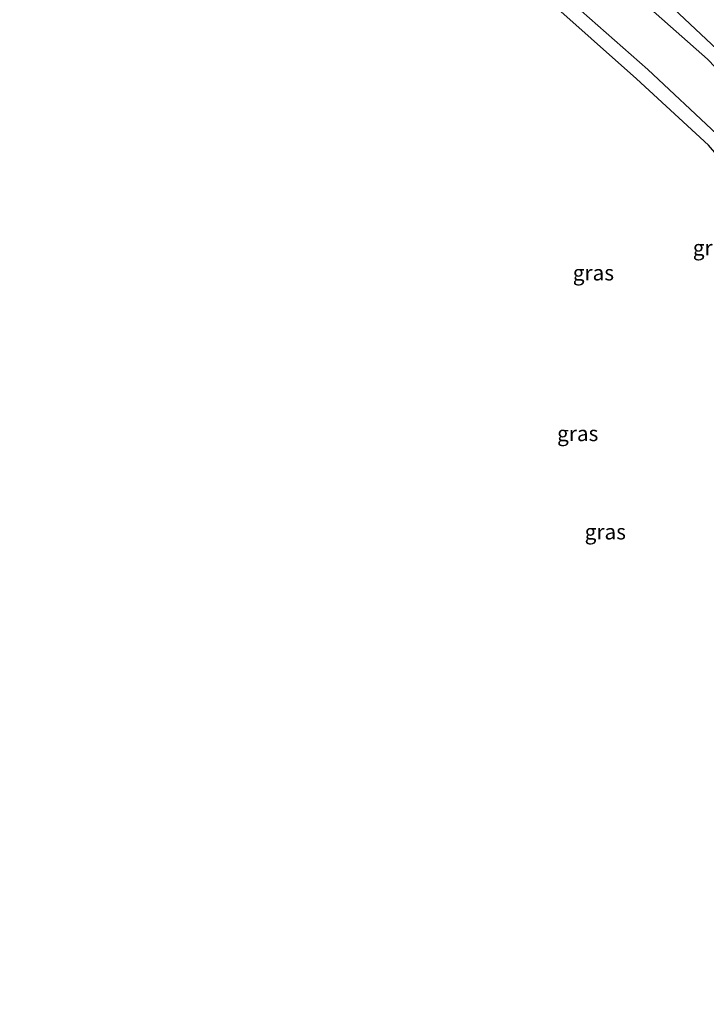
# Model space of a CAD drawing. Units: metres. Extents: x 180000 to 190010, y 437500 to 443753.
# Drawn here: x 180839 to 180952, y 439276 to 439437 of the extents above; entities that cross this region are included whole.
import ezdxf
from ezdxf.enums import TextEntityAlignment as Align

# ---------------------------------------------------------------- set-up
doc = ezdxf.new("R2010")
doc.units = ezdxf.units.M
for name, color, linetype, lineweight in [('B-ME-GW-INSTEEKWATERGANG-L-B1', 10, 'Continuous', 25), ('B-ME-IE-GRASLAND-GV-B6', 93, 'Continuous', 18), ('B-ME-KG-KADASTRAAL-OPNAMEDTMGRENS-L-B1', 10, 'Continuous', 25), ('B-ME-OG-WATER-GV-B6', 153, 'Continuous', 18)]:
    doc.layers.add(name, color=color, linetype=linetype, lineweight=lineweight)
doc.styles.add('NLCS-ISO', font='NLCS-ISO.TTF')

msp = doc.modelspace()

# ---------------------------------------------------------------- linework, layer by layer
at = {"layer": 'B-ME-GW-INSTEEKWATERGANG-L-B1'}
msp.add_polyline3d([(180839.34, 439519.65, 6.67), (180850.17, 439508.71, 6.75), (180865.35, 439498.82, 6.8), (180883.97, 439487.39, 6.74), (180904.99, 439473.03, 6.84), (180921.36, 439460.18, 6.59), (180936.86, 439447.97, 6.67), (180953.57, 439432.23, 6.51), (180969.8, 439415.64, 6.7), (180981.7, 439400.37, 6.51), (180988.08, 439391.47, 6.57), (180993.12, 439382.45, 6.49)], dxfattribs=at)
at = {"layer": 'B-ME-IE-GRASLAND-GV-B6'}
for points in [[(180936.86, 439447.97, 6.67), (180953.57, 439432.23, 6.51), (180969.8, 439415.64, 6.7), (180981.7, 439400.37, 6.51), (180988.08, 439391.47, 6.57), (180993.12, 439382.45, 6.49), (180997.99, 439369.67, 6.61), (181000.94, 439351.19, 6.7), (181002.33, 439338.73, 6.86), (181003.99, 439320.04, 6.78), (181005.98, 439302.07, 6.76), (181008.13, 439283.13, 6.69), (181010.89, 439265.32, 6.66)], [(181010.89, 439265.32, 6.66), (181008.13, 439283.13, 6.69), (181005.98, 439302.07, 6.76), (181003.99, 439320.04, 6.78), (181002.33, 439338.73, 6.86), (181000.94, 439351.19, 6.7), (180997.99, 439369.67, 6.61), (180993.12, 439382.45, 6.49), (180988.08, 439391.47, 6.57), (180981.7, 439400.37, 6.51), (180969.8, 439415.64, 6.7), (180953.57, 439432.23, 6.51), (180936.86, 439447.97, 6.67)], [(181010.26, 439255.15, 5.68), (181006.71, 439280.02, 5.69), (181003.73, 439305.21, 5.68), (181001.66, 439322.15, 5.7), (180998.2, 439351.12, 5.73), (180995.09, 439370.62, 5.73), (180991.07, 439381.59, 5.7), (180986.52, 439389.92, 5.75), (180979.68, 439399.38, 5.72), (180967.34, 439414.62, 5.73), (180952.04, 439430.58, 5.72), (180934.32, 439446.36, 5.75)], [(180927.24, 439442.18, 5.72), (180942.3, 439428.92, 5.67), (180953.57, 439418.31, 5.73), (180962.17, 439408.36, 5.71), (180970.14, 439398.3, 5.72), (180978.48, 439386.35, 5.73), (180984.17, 439374.12, 5.74), (180988.32, 439361.72, 5.73), (180990.25, 439348.76, 5.71), (180991.63, 439330.26, 5.7), (180993.71, 439313.32, 5.68), (180996.68, 439288.12, 5.69), (180999.99, 439265.32, 5.68)], [(180997.56, 439263.05, 6.85), (180993.98, 439288.4, 6.82), (180990.93, 439313.88, 6.82), (180989.02, 439329.29, 6.84), (180987.7, 439348.5, 6.83), (180986.04, 439361, 6.82), (180981.95, 439373.03, 6.8), (180976.17, 439384.97, 6.82), (180968.39, 439396.93, 6.82), (180960.79, 439406.56, 6.82), (180952.2, 439416.5, 6.72), (180940.42, 439427.39, 6.76), (180925.58, 439440.67, 6.85)]]:
    msp.add_polyline3d(points, dxfattribs=at)
at = {"layer": 'B-ME-KG-KADASTRAAL-OPNAMEDTMGRENS-L-B1'}
msp.add_polyline3d([(180997.56, 439263.05, 6.85), (180993.98, 439288.4, 6.82), (180990.93, 439313.88, 6.82), (180989.02, 439329.29, 6.84), (180987.7, 439348.5, 6.83), (180986.04, 439361, 6.82), (180981.95, 439373.03, 6.8), (180976.17, 439384.97, 6.82), (180968.39, 439396.93, 6.82), (180960.79, 439406.56, 6.82), (180952.2, 439416.5, 6.72), (180940.42, 439427.39, 6.76), (180925.58, 439440.67, 6.85)], dxfattribs=at)
at = {"layer": 'B-ME-OG-WATER-GV-B6'}
for points in [[(180934.32, 439446.36, 5.75), (180952.04, 439430.58, 5.72), (180967.34, 439414.62, 5.73), (180979.68, 439399.38, 5.72), (180986.52, 439389.92, 5.75), (180991.07, 439381.59, 5.7), (180995.09, 439370.62, 5.73), (180998.2, 439351.12, 5.73), (181001.66, 439322.15, 5.7), (181003.73, 439305.21, 5.68), (181006.71, 439280.02, 5.69), (181010.26, 439255.15, 5.68)], [(180999.99, 439265.32, 5.68), (180996.68, 439288.12, 5.69), (180993.71, 439313.32, 5.68), (180991.63, 439330.26, 5.7), (180990.25, 439348.76, 5.71), (180988.32, 439361.72, 5.73), (180984.17, 439374.12, 5.74), (180978.48, 439386.35, 5.73), (180970.14, 439398.3, 5.72), (180962.17, 439408.36, 5.71), (180953.57, 439418.31, 5.73), (180942.3, 439428.92, 5.67), (180927.24, 439442.18, 5.72)]]:
    msp.add_polyline3d(points, dxfattribs=at)

# ---------------------------------------------------------------- texts
at = {"layer": 'B-ME-IE-GRASLAND-GV-B6', "ltscale": 0.2, "style": 'NLCS-ISO'}
for p in [(180953.03, 439399.68), (180933.36, 439395.57), (180930.79, 439369.22), (180935.31, 439353.1)]:
    msp.add_text('gras', height=2.5, dxfattribs=at).set_placement(p, align=Align.MIDDLE_CENTER)

doc.saveas('drawing.dxf')
